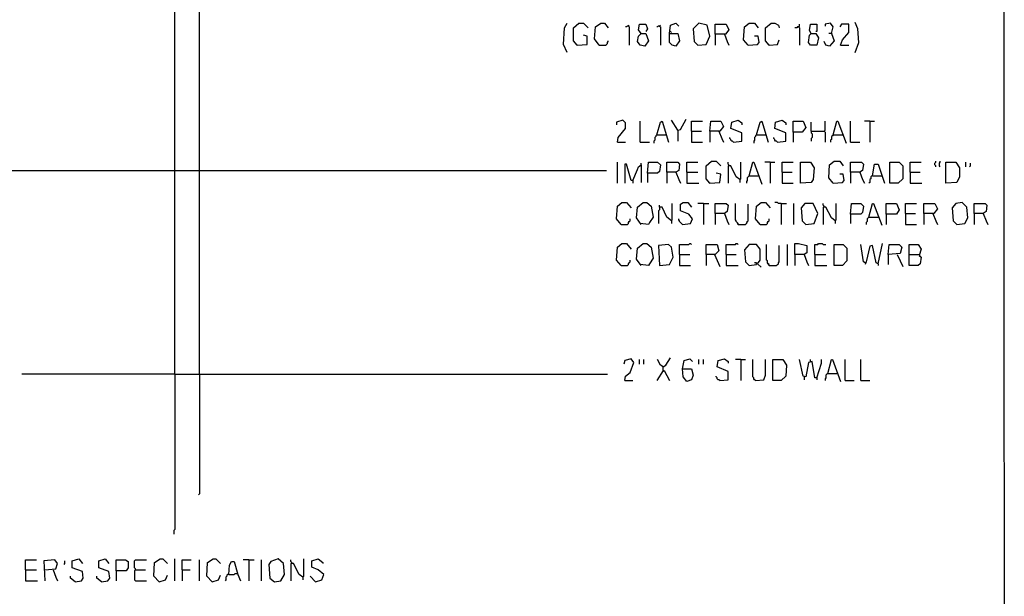
# Model space of a CAD drawing. Extents: x 0.16 to 7.56, y 0.46 to 9.88.
# Drawn here: x 4.3 to 7.56, y 2.37 to 4.28 of the extents above; entities that cross this region are included whole.
import ezdxf

# ---------------------------------------------------------------- set-up
doc = ezdxf.new("R2010")
doc.units = 0
doc.header["$MEASUREMENT"] = 0
doc.layers.add('PFV', color=7, linetype='Continuous')

msp = doc.modelspace()

# ---------------------------------------------------------------- linework, layer by layer
at = {"layer": 'PFV', "color": 0}
for points in [[(0.160606, 0.457576, 0), (0.160606, 9.884848, 0), (7.560606, 9.884848, 0), (7.563636, 0.457576, 0), (0.160606, 0.457576, 0)], [(4.815152, 3.106061, 0), (4.815152, 8.460606, 0)], [(4.89697, 3.106061, 0), (4.89697, 7.909091, 0), (4.9, 7.912121, 0), (6.248485, 7.912121, 0)], [(6.115152, 4.172727, 0), (6.10303, 4.2, 0), (6.106061, 4.254545, 0), (6.115152, 4.269697, 0)], [(6.148485, 4.19697, 0), (6.136364, 4.212121, 0), (6.136364, 4.254545, 0), (6.154545, 4.269697, 0), (6.169697, 4.269697, 0), (6.184848, 4.254545, 0)], [(6.221212, 4.19697, 0), (6.206061, 4.218182, 0), (6.209091, 4.257576, 0), (6.227273, 4.269697, 0), (6.239394, 4.269697, 0), (6.251515, 4.254545, 0)], [(6.318182, 4.260606, 0), (6.315152, 4.260606, 0), (6.312121, 4.257576, 0), (6.309091, 4.257576, 0)], [(6.318182, 4.260606, 0), (6.321212, 4.263636, 0)], [(6.318182, 4.260606, 0), (6.321212, 4.257576, 0), (6.321212, 4.19697, 0)], [(6.360606, 4.236364, 0), (6.375758, 4.236364, 0), (6.384848, 4.212121, 0), (6.372727, 4.193939, 0), (6.357576, 4.19697, 0), (6.348485, 4.209091, 0), (6.351515, 4.227273, 0), (6.360606, 4.236364, 0), (6.351515, 4.248485, 0), (6.354545, 4.266667, 0), (6.375758, 4.266667, 0), (6.381818, 4.251515, 0), (6.375758, 4.242424, 0)], [(6.421212, 4.260606, 0), (6.418182, 4.260606, 0), (6.415152, 4.257576, 0), (6.412121, 4.257576, 0)], [(6.421212, 4.260606, 0), (6.424242, 4.263636, 0)], [(6.421212, 4.260606, 0), (6.424242, 4.257576, 0), (6.424242, 4.19697, 0)], [(6.454545, 4.236364, 0), (6.457576, 4.263636, 0), (6.475758, 4.269697, 0), (6.484848, 4.260606, 0)], [(6.460606, 4.239394, 0), (6.457576, 4.242424, 0), (6.454545, 4.242424, 0)], [(6.548485, 4.19697, 0), (6.575758, 4.2, 0), (6.587879, 4.227273, 0), (6.578788, 4.263636, 0), (6.551515, 4.269697, 0), (6.533333, 4.251515, 0), (6.536364, 4.209091, 0), (6.548485, 4.19697, 0)], [(6.606061, 4.233333, 0), (6.606061, 4.266667, 0), (6.642424, 4.266667, 0), (6.651515, 4.248485, 0), (6.639394, 4.233333, 0), (6.606061, 4.233333, 0), (6.606061, 4.19697, 0)], [(6.715152, 4.19697, 0), (6.7, 4.215152, 0), (6.70303, 4.257576, 0), (6.718182, 4.269697, 0), (6.736364, 4.269697, 0), (6.748485, 4.254545, 0)], [(6.784848, 4.19697, 0), (6.772727, 4.212121, 0), (6.772727, 4.254545, 0), (6.790909, 4.269697, 0), (6.80303, 4.269697, 0), (6.815152, 4.263636, 0), (6.818182, 4.254545, 0)], [(6.881818, 4.257576, 0), (6.878788, 4.257576, 0), (6.875758, 4.254545, 0), (6.869697, 4.254545, 0)], [(6.881818, 4.257576, 0), (6.884848, 4.260606, 0), (6.884848, 4.266667, 0)], [(6.881818, 4.257576, 0), (6.884848, 4.254545, 0), (6.884848, 4.19697, 0)], [(6.924242, 4.236364, 0), (6.939394, 4.236364, 0), (6.948485, 4.221212, 0), (6.942424, 4.19697, 0), (6.921212, 4.19697, 0), (6.915152, 4.206061, 0), (6.918182, 4.230303, 0), (6.924242, 4.236364, 0), (6.918182, 4.245455, 0), (6.921212, 4.266667, 0), (6.942424, 4.266667, 0), (6.942424, 4.242424, 0), (6.939394, 4.242424, 0)], [(6.990909, 4.236364, 0), (6.99697, 4.257576, 0), (6.987879, 4.269697, 0), (6.969697, 4.266667, 0), (6.969697, 4.260606, 0)], [(7.021212, 4.19697, 0), (7.027273, 4.215152, 0), (7.048485, 4.239394, 0), (7.048485, 4.266667, 0), (7.024242, 4.266667, 0), (7.018182, 4.257576, 0)], [(7.069697, 4.172727, 0), (7.081818, 4.206061, 0), (7.078788, 4.251515, 0), (7.069697, 4.272727, 0)], [(6.148485, 4.19697, 0), (6.181818, 4.2, 0), (6.181818, 4.227273, 0), (6.169697, 4.230303, 0)], [(6.221212, 4.19697, 0), (6.242424, 4.19697, 0), (6.245455, 4.2, 0), (6.248485, 4.20303, 0), (6.248485, 4.206061, 0), (6.251515, 4.209091, 0), (6.251515, 4.212121, 0)], [(6.454545, 4.236364, 0), (6.481818, 4.236364, 0), (6.487879, 4.212121, 0), (6.475758, 4.193939, 0), (6.463636, 4.19697, 0), (6.454545, 4.206061, 0), (6.454545, 4.236364, 0)], [(6.636364, 4.233333, 0), (6.645455, 4.209091, 0), (6.651515, 4.19697, 0)], [(6.715152, 4.19697, 0), (6.745455, 4.2, 0), (6.751515, 4.206061, 0), (6.748485, 4.227273, 0), (6.736364, 4.227273, 0)], [(6.784848, 4.19697, 0), (6.812121, 4.2, 0), (6.818182, 4.215152, 0)], [(6.990909, 4.236364, 0), (7, 4.212121, 0), (6.984848, 4.193939, 0), (6.972727, 4.19697, 0), (6.966667, 4.209091, 0)], [(6.990909, 4.236364, 0), (6.981818, 4.236364, 0)], [(6.990909, 4.236364, 0), (6.993939, 4.233333, 0)], [(6.148485, 4.19697, 0), (6.145455, 4.2, 0)], [(6.784848, 4.19697, 0), (6.781818, 4.2, 0)], [(7.021212, 4.19697, 0), (7.048485, 4.19697, 0)], [(6.281818, 3.875758, 0), (6.284848, 3.890909, 0), (6.309091, 3.921212, 0), (6.309091, 3.939394, 0), (6.3, 3.948485, 0), (6.278788, 3.942424, 0), (6.278788, 3.933333, 0)], [(6.481818, 3.915152, 0), (6.460606, 3.948485, 0)], [(6.481818, 3.915152, 0), (6.490909, 3.918182, 0), (6.509091, 3.951515, 0)], [(6.666667, 3.875758, 0), (6.693939, 3.878788, 0), (6.693939, 3.906061, 0), (6.657576, 3.921212, 0), (6.660606, 3.942424, 0), (6.681818, 3.948485, 0), (6.693939, 3.939394, 0), (6.693939, 3.933333, 0)], [(6.812121, 3.875758, 0), (6.839394, 3.878788, 0), (6.839394, 3.906061, 0), (6.80303, 3.921212, 0), (6.806061, 3.942424, 0), (6.827273, 3.948485, 0), (6.839394, 3.939394, 0), (6.839394, 3.933333, 0)], [(6.357576, 3.875758, 0), (6.357576, 3.945455, 0)], [(6.412121, 3.9, 0), (6.424242, 3.942424, 0), (6.430303, 3.945455, 0), (6.451515, 3.875758, 0)], [(6.481818, 3.915152, 0), (6.481818, 3.878788, 0)], [(6.527273, 3.912121, 0), (6.527273, 3.945455, 0), (6.563636, 3.945455, 0)], [(6.587879, 3.912121, 0), (6.590909, 3.945455, 0), (6.624242, 3.945455, 0), (6.633333, 3.927273, 0), (6.621212, 3.912121, 0), (6.587879, 3.912121, 0), (6.587879, 3.875758, 0)], [(6.742424, 3.9, 0), (6.754545, 3.942424, 0), (6.760606, 3.945455, 0), (6.781818, 3.875758, 0)], [(6.863636, 3.909091, 0), (6.863636, 3.945455, 0), (6.89697, 3.945455, 0), (6.906061, 3.924242, 0), (6.893939, 3.909091, 0), (6.863636, 3.909091, 0), (6.863636, 3.875758, 0)], [(6.924242, 3.912121, 0), (6.924242, 3.942424, 0)], [(6.966667, 3.912121, 0), (6.969697, 3.915152, 0), (6.969697, 3.945455, 0)], [(6.99697, 3.9, 0), (7.009091, 3.945455, 0), (7.012121, 3.945455, 0), (7.039394, 3.872727, 0)], [(7.054545, 3.875758, 0), (7.054545, 3.945455, 0)], [(7.118182, 3.945455, 0), (7.1, 3.945455, 0)], [(7.118182, 3.945455, 0), (7.133333, 3.945455, 0)], [(7.118182, 3.945455, 0), (7.118182, 3.875758, 0)], [(6.412121, 3.9, 0), (6.409091, 3.89697, 0), (6.409091, 3.893939, 0), (6.406061, 3.890909, 0), (6.406061, 3.881818, 0), (6.40303, 3.878788, 0), (6.40303, 3.872727, 0)], [(6.412121, 3.9, 0), (6.442424, 3.9, 0)], [(6.442424, 3.9, 0), (6.445455, 3.9, 0)], [(6.527273, 3.912121, 0), (6.560606, 3.912121, 0)], [(6.527273, 3.912121, 0), (6.527273, 3.875758, 0), (6.563636, 3.875758, 0)], [(6.618182, 3.912121, 0), (6.627273, 3.887879, 0), (6.633333, 3.875758, 0)], [(6.666667, 3.875758, 0), (6.663636, 3.878788, 0), (6.660606, 3.878788, 0), (6.657576, 3.881818, 0), (6.657576, 3.884848, 0), (6.654545, 3.887879, 0), (6.654545, 3.890909, 0)], [(6.742424, 3.9, 0), (6.739394, 3.89697, 0), (6.739394, 3.893939, 0), (6.736364, 3.890909, 0), (6.736364, 3.881818, 0), (6.733333, 3.878788, 0), (6.733333, 3.872727, 0)], [(6.742424, 3.9, 0), (6.772727, 3.9, 0)], [(6.772727, 3.9, 0), (6.775758, 3.9, 0)], [(6.812121, 3.875758, 0), (6.809091, 3.878788, 0), (6.806061, 3.878788, 0), (6.80303, 3.881818, 0), (6.80303, 3.884848, 0), (6.8, 3.887879, 0), (6.8, 3.890909, 0)], [(6.924242, 3.912121, 0), (6.966667, 3.912121, 0), (6.969697, 3.909091, 0), (6.969697, 3.875758, 0)], [(6.924242, 3.912121, 0), (6.924242, 3.906061, 0), (6.927273, 3.90303, 0), (6.927273, 3.890909, 0), (6.924242, 3.887879, 0), (6.924242, 3.878788, 0)], [(6.99697, 3.9, 0), (6.993939, 3.89697, 0), (6.990909, 3.893939, 0), (6.990909, 3.884848, 0), (6.987879, 3.881818, 0), (6.987879, 3.875758, 0)], [(6.99697, 3.9, 0), (7.027273, 3.9, 0)], [(6.281818, 3.875758, 0), (6.309091, 3.875758, 0)], [(6.357576, 3.875758, 0), (6.387879, 3.875758, 0)], [(7.054545, 3.875758, 0), (7.084848, 3.875758, 0)], [(6.281818, 3.739394, 0), (6.281818, 3.809091, 0)], [(6.333333, 3.748485, 0), (6.327273, 3.748485, 0), (6.312121, 3.80303, 0), (6.306061, 3.80303, 0), (6.306061, 3.739394, 0)], [(6.333333, 3.748485, 0), (6.348485, 3.784848, 0), (6.351515, 3.793939, 0), (6.360606, 3.8, 0), (6.360606, 3.742424, 0)], [(6.360606, 3.8, 0), (6.360606, 3.806061, 0)], [(6.381818, 3.772727, 0), (6.384848, 3.809091, 0), (6.415152, 3.809091, 0), (6.424242, 3.8, 0), (6.421212, 3.778788, 0), (6.415152, 3.772727, 0), (6.381818, 3.772727, 0), (6.381818, 3.742424, 0)], [(6.445455, 3.775758, 0), (6.445455, 3.809091, 0), (6.481818, 3.809091, 0), (6.487879, 3.80303, 0), (6.484848, 3.781818, 0), (6.475758, 3.775758, 0), (6.445455, 3.775758, 0), (6.445455, 3.739394, 0)], [(6.512121, 3.775758, 0), (6.512121, 3.809091, 0), (6.548485, 3.809091, 0)], [(6.587879, 3.739394, 0), (6.575758, 3.754545, 0), (6.575758, 3.79697, 0), (6.593939, 3.812121, 0), (6.609091, 3.812121, 0), (6.624242, 3.79697, 0)], [(6.651515, 3.79697, 0), (6.651515, 3.8, 0), (6.648485, 3.80303, 0), (6.648485, 3.809091, 0)], [(6.687879, 3.751515, 0), (6.675758, 3.760606, 0), (6.657576, 3.79697, 0), (6.648485, 3.79697, 0), (6.648485, 3.739394, 0)], [(6.687879, 3.751515, 0), (6.690909, 3.754545, 0), (6.690909, 3.809091, 0)], [(6.718182, 3.763636, 0), (6.730303, 3.809091, 0), (6.733333, 3.809091, 0), (6.760606, 3.736364, 0)], [(6.787879, 3.809091, 0), (6.769697, 3.809091, 0)], [(6.787879, 3.809091, 0), (6.80303, 3.809091, 0)], [(6.787879, 3.809091, 0), (6.787879, 3.739394, 0)], [(6.827273, 3.775758, 0), (6.827273, 3.809091, 0), (6.863636, 3.809091, 0)], [(6.887879, 3.739394, 0), (6.887879, 3.809091, 0), (6.921212, 3.809091, 0), (6.933333, 3.790909, 0), (6.930303, 3.751515, 0), (6.924242, 3.742424, 0), (6.887879, 3.739394, 0)], [(6.99697, 3.739394, 0), (6.981818, 3.757576, 0), (6.984848, 3.8, 0), (7, 3.812121, 0), (7.018182, 3.812121, 0), (7.030303, 3.79697, 0)], [(7.054545, 3.775758, 0), (7.054545, 3.809091, 0), (7.090909, 3.809091, 0), (7.09697, 3.80303, 0), (7.093939, 3.781818, 0), (7.084848, 3.775758, 0), (7.054545, 3.775758, 0), (7.054545, 3.739394, 0)], [(7.127273, 3.763636, 0), (7.133333, 3.80303, 0), (7.145455, 3.80303, 0), (7.166667, 3.739394, 0)], [(7.184848, 3.739394, 0), (7.184848, 3.809091, 0), (7.215152, 3.809091, 0), (7.227273, 3.79697, 0), (7.227273, 3.754545, 0), (7.212121, 3.739394, 0), (7.184848, 3.739394, 0)], [(7.251515, 3.775758, 0), (7.251515, 3.809091, 0), (7.287879, 3.809091, 0)], [(7.336364, 3.793939, 0), (7.336364, 3.79697, 0), (7.333333, 3.8, 0), (7.333333, 3.806061, 0), (7.336364, 3.809091, 0), (7.336364, 3.812121, 0)], [(7.351515, 3.793939, 0), (7.348485, 3.79697, 0), (7.348485, 3.806061, 0), (7.351515, 3.809091, 0), (7.351515, 3.812121, 0)], [(7.369697, 3.739394, 0), (7.369697, 3.809091, 0), (7.40303, 3.809091, 0), (7.415152, 3.790909, 0), (7.415152, 3.760606, 0), (7.406061, 3.742424, 0), (7.369697, 3.739394, 0)], [(7.436364, 3.793939, 0), (7.436364, 3.809091, 0)], [(7.448485, 3.793939, 0), (7.451515, 3.79697, 0), (7.451515, 3.806061, 0)], [(3.842424, 3.781818, 0), (4.815152, 3.781818, 0)], [(4.815152, 3.781818, 0), (4.89697, 3.781818, 0)], [(4.89697, 3.781818, 0), (6.245455, 3.781818, 0)], [(6.475758, 3.775758, 0), (6.484848, 3.751515, 0), (6.490909, 3.739394, 0)], [(6.512121, 3.775758, 0), (6.548485, 3.775758, 0)], [(6.512121, 3.775758, 0), (6.512121, 3.739394, 0), (6.551515, 3.739394, 0)], [(6.587879, 3.739394, 0), (6.621212, 3.742424, 0), (6.624242, 3.769697, 0), (6.609091, 3.772727, 0)], [(6.687879, 3.751515, 0), (6.687879, 3.742424, 0)], [(6.718182, 3.763636, 0), (6.715152, 3.760606, 0), (6.712121, 3.757576, 0), (6.712121, 3.748485, 0), (6.709091, 3.745455, 0), (6.709091, 3.739394, 0)], [(6.718182, 3.763636, 0), (6.748485, 3.763636, 0)], [(6.827273, 3.775758, 0), (6.860606, 3.775758, 0)], [(6.827273, 3.775758, 0), (6.827273, 3.739394, 0), (6.863636, 3.739394, 0)], [(6.99697, 3.739394, 0), (7.027273, 3.742424, 0), (7.033333, 3.748485, 0), (7.030303, 3.769697, 0), (7.018182, 3.769697, 0)], [(7.084848, 3.775758, 0), (7.093939, 3.751515, 0), (7.1, 3.739394, 0)], [(7.127273, 3.763636, 0), (7.124242, 3.763636, 0), (7.121212, 3.760606, 0), (7.121212, 3.754545, 0), (7.118182, 3.751515, 0), (7.118182, 3.742424, 0), (7.115152, 3.739394, 0)], [(7.127273, 3.763636, 0), (7.157576, 3.763636, 0)], [(7.251515, 3.775758, 0), (7.284848, 3.775758, 0)], [(7.251515, 3.775758, 0), (7.251515, 3.739394, 0), (7.290909, 3.739394, 0)], [(6.333333, 3.748485, 0), (6.333333, 3.739394, 0)], [(6.587879, 3.739394, 0), (6.584848, 3.742424, 0)], [(6.293939, 3.60303, 0), (6.278788, 3.621212, 0), (6.281818, 3.663636, 0), (6.29697, 3.675758, 0), (6.312121, 3.675758, 0), (6.327273, 3.657576, 0)], [(6.360606, 3.60303, 0), (6.345455, 3.624242, 0), (6.348485, 3.660606, 0), (6.366667, 3.675758, 0), (6.378788, 3.675758, 0), (6.393939, 3.663636, 0), (6.4, 3.627273, 0), (6.387879, 3.609091, 0), (6.384848, 3.60303, 0), (6.357576, 3.606061, 0)], [(6.421212, 3.660606, 0), (6.421212, 3.651515, 0), (6.418182, 3.648485, 0), (6.418182, 3.606061, 0)], [(6.460606, 3.615152, 0), (6.445455, 3.627273, 0), (6.430303, 3.660606, 0), (6.421212, 3.660606, 0), (6.421212, 3.666667, 0)], [(6.460606, 3.615152, 0), (6.463636, 3.618182, 0), (6.463636, 3.672727, 0)], [(6.49697, 3.60303, 0), (6.524242, 3.606061, 0), (6.530303, 3.621212, 0), (6.518182, 3.636364, 0), (6.490909, 3.648485, 0), (6.490909, 3.669697, 0), (6.5, 3.675758, 0), (6.515152, 3.675758, 0), (6.527273, 3.660606, 0)], [(6.566667, 3.672727, 0), (6.548485, 3.672727, 0)], [(6.566667, 3.672727, 0), (6.584848, 3.672727, 0)], [(6.566667, 3.672727, 0), (6.566667, 3.60303, 0)], [(6.606061, 3.639394, 0), (6.606061, 3.672727, 0), (6.642424, 3.672727, 0), (6.648485, 3.666667, 0), (6.645455, 3.645455, 0), (6.636364, 3.639394, 0), (6.606061, 3.639394, 0), (6.606061, 3.60303, 0)], [(6.681818, 3.60303, 0), (6.681818, 3.606061, 0), (6.678788, 3.609091, 0), (6.675758, 3.612121, 0), (6.675758, 3.615152, 0), (6.672727, 3.618182, 0), (6.672727, 3.672727, 0)], [(6.681818, 3.60303, 0), (6.706061, 3.60303, 0), (6.709091, 3.606061, 0), (6.712121, 3.609091, 0), (6.712121, 3.612121, 0), (6.715152, 3.615152, 0), (6.715152, 3.669697, 0)], [(6.754545, 3.60303, 0), (6.739394, 3.621212, 0), (6.742424, 3.663636, 0), (6.757576, 3.675758, 0), (6.772727, 3.675758, 0), (6.787879, 3.657576, 0)], [(6.824242, 3.672727, 0), (6.815152, 3.672727, 0), (6.812121, 3.675758, 0), (6.80303, 3.675758, 0)], [(6.824242, 3.672727, 0), (6.842424, 3.672727, 0)], [(6.824242, 3.672727, 0), (6.824242, 3.60303, 0)], [(6.866667, 3.60303, 0), (6.866667, 3.672727, 0)], [(6.906061, 3.60303, 0), (6.933333, 3.606061, 0), (6.945455, 3.639394, 0), (6.930303, 3.672727, 0), (6.90303, 3.672727, 0), (6.890909, 3.657576, 0), (6.893939, 3.615152, 0), (6.906061, 3.60303, 0)], [(6.966667, 3.660606, 0), (6.966667, 3.663636, 0), (6.963636, 3.666667, 0), (6.963636, 3.672727, 0)], [(7.00303, 3.615152, 0), (6.990909, 3.624242, 0), (6.972727, 3.660606, 0), (6.963636, 3.660606, 0), (6.963636, 3.60303, 0)], [(7.00303, 3.615152, 0), (7.006061, 3.618182, 0), (7.006061, 3.672727, 0)], [(7.054545, 3.636364, 0), (7.057576, 3.672727, 0), (7.087879, 3.672727, 0), (7.09697, 3.663636, 0), (7.093939, 3.642424, 0), (7.087879, 3.636364, 0), (7.054545, 3.636364, 0), (7.054545, 3.606061, 0)], [(7.115152, 3.627273, 0), (7.127273, 3.672727, 0), (7.130303, 3.672727, 0), (7.157576, 3.6, 0)], [(7.172727, 3.636364, 0), (7.172727, 3.672727, 0), (7.206061, 3.672727, 0), (7.215152, 3.651515, 0), (7.206061, 3.636364, 0), (7.172727, 3.636364, 0), (7.172727, 3.60303, 0)], [(7.236364, 3.639394, 0), (7.236364, 3.672727, 0), (7.272727, 3.672727, 0)], [(7.29697, 3.639394, 0), (7.29697, 3.672727, 0), (7.333333, 3.672727, 0), (7.342424, 3.654545, 0), (7.330303, 3.639394, 0), (7.29697, 3.639394, 0), (7.29697, 3.60303, 0)], [(7.406061, 3.60303, 0), (7.433333, 3.606061, 0), (7.442424, 3.624242, 0), (7.439394, 3.660606, 0), (7.424242, 3.675758, 0), (7.40303, 3.672727, 0), (7.390909, 3.657576, 0), (7.393939, 3.615152, 0), (7.406061, 3.60303, 0)], [(7.463636, 3.639394, 0), (7.463636, 3.672727, 0), (7.5, 3.672727, 0), (7.506061, 3.666667, 0), (7.50303, 3.645455, 0), (7.493939, 3.639394, 0), (7.463636, 3.639394, 0), (7.463636, 3.60303, 0)], [(6.293939, 3.60303, 0), (6.315152, 3.60303, 0), (6.318182, 3.606061, 0), (6.318182, 3.609091, 0), (6.321212, 3.612121, 0), (6.324242, 3.615152, 0), (6.324242, 3.621212, 0)], [(6.49697, 3.60303, 0), (6.493939, 3.606061, 0), (6.490909, 3.609091, 0), (6.487879, 3.612121, 0), (6.487879, 3.615152, 0), (6.484848, 3.618182, 0), (6.484848, 3.621212, 0)], [(6.636364, 3.639394, 0), (6.645455, 3.615152, 0), (6.651515, 3.60303, 0)], [(6.754545, 3.60303, 0), (6.775758, 3.60303, 0), (6.778788, 3.606061, 0), (6.778788, 3.609091, 0), (6.781818, 3.612121, 0), (6.784848, 3.615152, 0), (6.784848, 3.621212, 0)], [(7.115152, 3.627273, 0), (7.112121, 3.624242, 0), (7.109091, 3.621212, 0), (7.109091, 3.612121, 0), (7.106061, 3.609091, 0), (7.106061, 3.60303, 0)], [(7.115152, 3.627273, 0), (7.145455, 3.627273, 0)], [(7.236364, 3.639394, 0), (7.269697, 3.639394, 0)], [(7.236364, 3.639394, 0), (7.236364, 3.60303, 0), (7.272727, 3.60303, 0)], [(7.327273, 3.639394, 0), (7.336364, 3.615152, 0), (7.342424, 3.60303, 0)], [(7.493939, 3.639394, 0), (7.50303, 3.615152, 0), (7.509091, 3.60303, 0)], [(6.460606, 3.615152, 0), (6.460606, 3.606061, 0)], [(6.681818, 3.60303, 0), (6.678788, 3.606061, 0)], [(7.00303, 3.615152, 0), (7.00303, 3.606061, 0)], [(6.293939, 3.466667, 0), (6.278788, 3.484848, 0), (6.281818, 3.527273, 0), (6.29697, 3.539394, 0), (6.312121, 3.539394, 0), (6.327273, 3.521212, 0)], [(6.360606, 3.466667, 0), (6.345455, 3.487879, 0), (6.348485, 3.524242, 0), (6.366667, 3.539394, 0), (6.378788, 3.539394, 0), (6.393939, 3.527273, 0), (6.4, 3.490909, 0), (6.387879, 3.472727, 0), (6.384848, 3.466667, 0), (6.357576, 3.469697, 0)], [(6.421212, 3.466667, 0), (6.454545, 3.469697, 0), (6.466667, 3.493939, 0), (6.460606, 3.527273, 0), (6.451515, 3.536364, 0), (6.418182, 3.533333, 0), (6.421212, 3.466667, 0)], [(6.487879, 3.50303, 0), (6.487879, 3.536364, 0), (6.518182, 3.536364, 0), (6.521212, 3.539394, 0), (6.524242, 3.539394, 0), (6.527273, 3.536364, 0)], [(6.575758, 3.50303, 0), (6.575758, 3.536364, 0), (6.612121, 3.536364, 0), (6.618182, 3.515152, 0), (6.606061, 3.50303, 0), (6.575758, 3.50303, 0), (6.575758, 3.466667, 0)], [(6.642424, 3.50303, 0), (6.642424, 3.536364, 0), (6.672727, 3.536364, 0), (6.675758, 3.539394, 0), (6.678788, 3.539394, 0), (6.681818, 3.536364, 0)], [(6.757576, 3.460606, 0), (6.745455, 3.472727, 0), (6.754545, 3.484848, 0), (6.754545, 3.521212, 0), (6.742424, 3.536364, 0), (6.718182, 3.536364, 0), (6.70303, 3.518182, 0), (6.706061, 3.478788, 0), (6.718182, 3.466667, 0), (6.742424, 3.469697, 0), (6.742424, 3.475758, 0), (6.736364, 3.475758, 0)], [(6.784848, 3.466667, 0), (6.784848, 3.469697, 0), (6.781818, 3.472727, 0), (6.778788, 3.475758, 0), (6.778788, 3.481818, 0), (6.775758, 3.484848, 0), (6.775758, 3.536364, 0)], [(6.784848, 3.466667, 0), (6.809091, 3.466667, 0), (6.812121, 3.469697, 0), (6.815152, 3.472727, 0), (6.815152, 3.475758, 0), (6.818182, 3.478788, 0), (6.818182, 3.533333, 0)], [(6.845455, 3.466667, 0), (6.845455, 3.536364, 0)], [(6.869697, 3.50303, 0), (6.869697, 3.539394, 0), (6.881818, 3.539394, 0), (6.909091, 3.533333, 0), (6.909091, 3.509091, 0), (6.9, 3.50303, 0), (6.869697, 3.50303, 0), (6.869697, 3.466667, 0)], [(6.936364, 3.50303, 0), (6.936364, 3.536364, 0), (6.945455, 3.536364, 0), (6.948485, 3.539394, 0), (6.960606, 3.539394, 0), (6.963636, 3.536364, 0), (6.972727, 3.536364, 0)], [(7, 3.466667, 0), (7, 3.536364, 0), (7.030303, 3.536364, 0), (7.042424, 3.524242, 0), (7.042424, 3.481818, 0), (7.027273, 3.466667, 0), (7, 3.466667, 0)], [(7.10303, 3.475758, 0), (7.09697, 3.478788, 0), (7.087879, 3.536364, 0)], [(7.145455, 3.472727, 0), (7.139394, 3.475758, 0), (7.127273, 3.533333, 0), (7.118182, 3.530303, 0), (7.106061, 3.478788, 0), (7.10303, 3.469697, 0)], [(7.145455, 3.472727, 0), (7.160606, 3.539394, 0)], [(7.178788, 3.50303, 0), (7.181818, 3.536364, 0), (7.215152, 3.536364, 0), (7.224242, 3.527273, 0), (7.218182, 3.506061, 0), (7.178788, 3.50303, 0), (7.178788, 3.469697, 0)], [(7.248485, 3.50303, 0), (7.248485, 3.536364, 0), (7.278788, 3.536364, 0), (7.287879, 3.521212, 0), (7.281818, 3.5, 0), (7.287879, 3.493939, 0), (7.284848, 3.472727, 0), (7.278788, 3.466667, 0), (7.248485, 3.466667, 0), (7.248485, 3.50303, 0), (7.281818, 3.50303, 0)], [(6.487879, 3.50303, 0), (6.521212, 3.50303, 0)], [(6.487879, 3.50303, 0), (6.487879, 3.466667, 0), (6.524242, 3.466667, 0)], [(6.60303, 3.50303, 0), (6.621212, 3.463636, 0)], [(6.642424, 3.50303, 0), (6.675758, 3.50303, 0)], [(6.642424, 3.50303, 0), (6.642424, 3.466667, 0), (6.681818, 3.466667, 0)], [(6.9, 3.50303, 0), (6.909091, 3.478788, 0), (6.915152, 3.466667, 0)], [(6.936364, 3.50303, 0), (6.972727, 3.50303, 0)], [(6.936364, 3.50303, 0), (6.936364, 3.466667, 0), (6.975758, 3.466667, 0)], [(7.209091, 3.50303, 0), (7.218182, 3.481818, 0), (7.227273, 3.463636, 0)], [(7.281818, 3.50303, 0), (7.284848, 3.5, 0)], [(6.293939, 3.466667, 0), (6.315152, 3.466667, 0), (6.318182, 3.469697, 0), (6.318182, 3.472727, 0), (6.321212, 3.475758, 0), (6.324242, 3.478788, 0), (6.324242, 3.484848, 0)], [(6.784848, 3.466667, 0), (6.781818, 3.469697, 0)], [(7.145455, 3.472727, 0), (7.145455, 3.466667, 0)], [(6.306061, 3.084848, 0), (6.309091, 3.1, 0), (6.324242, 3.112121, 0), (6.336364, 3.145455, 0), (6.327273, 3.157576, 0), (6.306061, 3.151515, 0), (6.30303, 3.139394, 0)], [(6.354545, 3.139394, 0), (6.354545, 3.154545, 0)], [(6.369697, 3.139394, 0), (6.369697, 3.154545, 0)], [(6.433333, 3.130303, 0), (6.424242, 3.136364, 0), (6.415152, 3.154545, 0)], [(6.433333, 3.118182, 0), (6.433333, 3.130303, 0), (6.442424, 3.136364, 0), (6.457576, 3.160606, 0)], [(6.49697, 3.124242, 0), (6.50303, 3.151515, 0), (6.521212, 3.157576, 0), (6.530303, 3.148485, 0)], [(6.551515, 3.139394, 0), (6.551515, 3.154545, 0)], [(6.566667, 3.139394, 0), (6.566667, 3.154545, 0)], [(6.621212, 3.084848, 0), (6.648485, 3.087879, 0), (6.648485, 3.115152, 0), (6.612121, 3.130303, 0), (6.615152, 3.151515, 0), (6.636364, 3.157576, 0), (6.648485, 3.148485, 0), (6.648485, 3.142424, 0)], [(6.690909, 3.154545, 0), (6.672727, 3.154545, 0)], [(6.690909, 3.154545, 0), (6.706061, 3.154545, 0)], [(6.690909, 3.154545, 0), (6.690909, 3.084848, 0)], [(6.739394, 3.084848, 0), (6.736364, 3.087879, 0), (6.733333, 3.090909, 0), (6.733333, 3.093939, 0), (6.730303, 3.09697, 0), (6.730303, 3.154545, 0)], [(6.739394, 3.084848, 0), (6.766667, 3.087879, 0), (6.772727, 3.10303, 0), (6.772727, 3.154545, 0)], [(6.79697, 3.084848, 0), (6.79697, 3.154545, 0), (6.830303, 3.154545, 0), (6.842424, 3.136364, 0), (6.839394, 3.1, 0), (6.824242, 3.084848, 0), (6.79697, 3.084848, 0)], [(6.942424, 3.093939, 0), (6.936364, 3.093939, 0), (6.927273, 3.148485, 0), (6.915152, 3.145455, 0), (6.906061, 3.09697, 0), (6.89697, 3.1, 0), (6.884848, 3.154545, 0)], [(6.921212, 3.148485, 0), (6.921212, 3.154545, 0)], [(6.942424, 3.093939, 0), (6.957576, 3.142424, 0), (6.957576, 3.154545, 0)], [(6.978788, 3.109091, 0), (6.990909, 3.154545, 0), (6.993939, 3.154545, 0), (7.021212, 3.081818, 0)], [(7.036364, 3.084848, 0), (7.036364, 3.154545, 0)], [(7.087879, 3.084848, 0), (7.087879, 3.154545, 0)], [(4.815152, 3.106061, 0), (4.309091, 3.106061, 0)], [(4.815152, 3.106061, 0), (4.815152, 2.590909, 0), (4.812121, 2.587879, 0), (4.812121, 2.575758, 0)], [(4.815152, 3.106061, 0), (6.248485, 3.106061, 0)], [(4.89697, 3.106061, 0), (4.89697, 2.709091, 0), (4.893939, 2.706061, 0)], [(6.433333, 3.118182, 0), (6.412121, 3.084848, 0)], [(6.433333, 3.118182, 0), (6.436364, 3.118182, 0), (6.454545, 3.084848, 0)], [(6.433333, 3.118182, 0), (6.436364, 3.115152, 0)], [(6.49697, 3.124242, 0), (6.527273, 3.124242, 0), (6.533333, 3.10303, 0), (6.527273, 3.087879, 0), (6.512121, 3.081818, 0), (6.5, 3.09697, 0), (6.49697, 3.124242, 0)], [(6.621212, 3.084848, 0), (6.618182, 3.087879, 0), (6.615152, 3.087879, 0), (6.612121, 3.090909, 0), (6.612121, 3.093939, 0), (6.609091, 3.09697, 0), (6.609091, 3.1, 0)], [(6.978788, 3.109091, 0), (6.975758, 3.106061, 0), (6.972727, 3.10303, 0), (6.972727, 3.093939, 0), (6.969697, 3.090909, 0), (6.969697, 3.084848, 0)], [(6.978788, 3.109091, 0), (7.009091, 3.109091, 0)], [(6.306061, 3.084848, 0), (6.333333, 3.084848, 0)], [(6.9, 3.09697, 0), (6.9, 3.087879, 0)], [(6.942424, 3.093939, 0), (6.942424, 3.087879, 0)], [(7.036364, 3.084848, 0), (7.066667, 3.084848, 0)], [(7.087879, 3.084848, 0), (7.118182, 3.084848, 0)], [(4.321212, 2.457576, 0), (4.321212, 2.490909, 0), (4.357576, 2.490909, 0)], [(4.384848, 2.457576, 0), (4.421212, 2.460606, 0), (4.427273, 2.478788, 0), (4.418182, 2.490909, 0), (4.381818, 2.487879, 0), (4.384848, 2.421212, 0)], [(4.448485, 2.475758, 0), (4.451515, 2.478788, 0), (4.451515, 2.487879, 0)], [(4.484848, 2.418182, 0), (4.506061, 2.421212, 0), (4.512121, 2.430303, 0), (4.509091, 2.451515, 0), (4.475758, 2.463636, 0), (4.475758, 2.487879, 0), (4.49697, 2.493939, 0), (4.509091, 2.478788, 0)], [(4.572727, 2.418182, 0), (4.593939, 2.421212, 0), (4.6, 2.430303, 0), (4.59697, 2.451515, 0), (4.563636, 2.463636, 0), (4.563636, 2.487879, 0), (4.584848, 2.493939, 0), (4.59697, 2.478788, 0)], [(4.621212, 2.454545, 0), (4.621212, 2.490909, 0), (4.651515, 2.490909, 0), (4.660606, 2.484848, 0), (4.660606, 2.463636, 0), (4.654545, 2.454545, 0), (4.621212, 2.454545, 0), (4.621212, 2.421212, 0)], [(4.684848, 2.457576, 0), (4.684848, 2.460606, 0), (4.681818, 2.463636, 0), (4.681818, 2.487879, 0), (4.684848, 2.490909, 0), (4.721212, 2.490909, 0)], [(4.763636, 2.418182, 0), (4.745455, 2.436364, 0), (4.748485, 2.481818, 0), (4.766667, 2.493939, 0), (4.775758, 2.493939, 0), (4.790909, 2.478788, 0)], [(4.815152, 2.421212, 0), (4.815152, 2.493939, 0)], [(4.839394, 2.457576, 0), (4.839394, 2.490909, 0), (4.869697, 2.490909, 0)], [(4.89697, 2.421212, 0), (4.89697, 2.490909, 0)], [(4.939394, 2.418182, 0), (4.921212, 2.436364, 0), (4.924242, 2.481818, 0), (4.942424, 2.493939, 0), (4.951515, 2.493939, 0), (4.966667, 2.478788, 0)], [(4.993939, 2.442424, 0), (4.99697, 2.472727, 0), (5.00303, 2.484848, 0), (5.012121, 2.484848, 0), (5.024242, 2.442424, 0), (5.033333, 2.421212, 0)], [(5.060606, 2.490909, 0), (5.042424, 2.490909, 0)], [(5.060606, 2.490909, 0), (5.078788, 2.490909, 0)], [(5.060606, 2.490909, 0), (5.060606, 2.421212, 0)], [(5.10303, 2.421212, 0), (5.10303, 2.490909, 0)], [(5.145455, 2.418182, 0), (5.166667, 2.421212, 0), (5.178788, 2.442424, 0), (5.175758, 2.478788, 0), (5.157576, 2.493939, 0), (5.133333, 2.484848, 0), (5.127273, 2.475758, 0), (5.130303, 2.430303, 0), (5.145455, 2.418182, 0)], [(5.20303, 2.478788, 0), (5.20303, 2.481818, 0), (5.2, 2.484848, 0), (5.2, 2.490909, 0)], [(5.239394, 2.433333, 0), (5.242424, 2.436364, 0), (5.242424, 2.493939, 0)], [(5.281818, 2.418182, 0), (5.30303, 2.424242, 0), (5.309091, 2.442424, 0), (5.290909, 2.457576, 0), (5.269697, 2.466667, 0), (5.269697, 2.487879, 0), (5.290909, 2.493939, 0), (5.306061, 2.481818, 0), (5.306061, 2.478788, 0)], [(4.321212, 2.457576, 0), (4.357576, 2.457576, 0)], [(4.321212, 2.457576, 0), (4.321212, 2.421212, 0), (4.360606, 2.421212, 0)], [(4.412121, 2.457576, 0), (4.421212, 2.433333, 0), (4.427273, 2.421212, 0)], [(4.684848, 2.457576, 0), (4.681818, 2.454545, 0), (4.681818, 2.424242, 0), (4.684848, 2.421212, 0), (4.721212, 2.421212, 0)], [(4.684848, 2.457576, 0), (4.718182, 2.457576, 0)], [(4.839394, 2.457576, 0), (4.866667, 2.457576, 0)], [(4.839394, 2.457576, 0), (4.839394, 2.421212, 0)], [(5.239394, 2.433333, 0), (5.227273, 2.442424, 0), (5.209091, 2.478788, 0), (5.2, 2.478788, 0), (5.2, 2.421212, 0)], [(4.484848, 2.418182, 0), (4.469697, 2.430303, 0), (4.469697, 2.436364, 0)], [(4.572727, 2.418182, 0), (4.557576, 2.430303, 0), (4.557576, 2.436364, 0)], [(4.763636, 2.418182, 0), (4.784848, 2.424242, 0), (4.790909, 2.439394, 0)], [(4.939394, 2.418182, 0), (4.960606, 2.424242, 0), (4.966667, 2.439394, 0)], [(4.993939, 2.442424, 0), (4.990909, 2.442424, 0), (4.987879, 2.439394, 0), (4.987879, 2.436364, 0), (4.984848, 2.433333, 0), (4.984848, 2.424242, 0), (4.981818, 2.421212, 0)], [(4.993939, 2.442424, 0), (5.012121, 2.442424, 0), (5.015152, 2.445455, 0), (5.021212, 2.445455, 0)], [(5.021212, 2.445455, 0), (5.024242, 2.445455, 0)], [(5.239394, 2.433333, 0), (5.239394, 2.424242, 0)], [(5.281818, 2.418182, 0), (5.263636, 2.436364, 0)]]:
    msp.add_polyline3d(points, dxfattribs=at)

doc.saveas('drawing.dxf')
